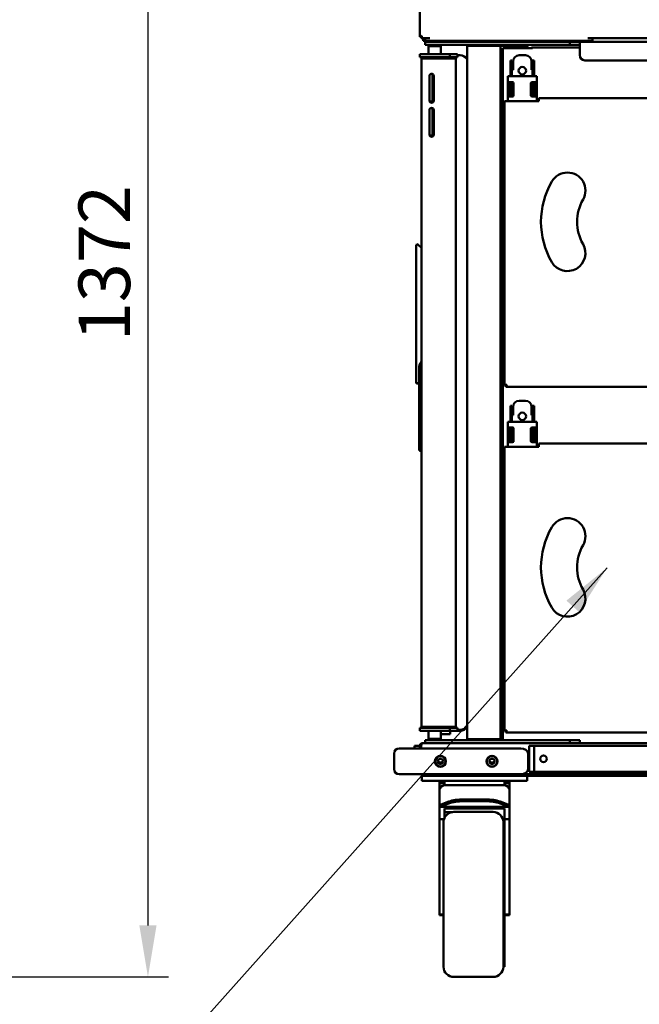
# Model space of a CAD drawing. Units: millimetres. Extents: x 65 to 5840, y 100 to 4100.
# Drawn here: x 2200 to 2801, y 1157 to 2111 of the extents above; entities that cross this region are included whole.
import ezdxf

# ---------------------------------------------------------------- set-up
doc = ezdxf.new("R2010")
doc.units = ezdxf.units.MM
doc.header["$LTSCALE"] = 20
for name, color, linetype, lineweight in [('Dimension (ISO)', 7, 'Continuous', 25), ('Symbol (ISO)', 7, 'Continuous', 25), ('Visible (ISO)', 7, 'Continuous', 50)]:
    doc.layers.add(name, color=color, linetype=linetype, lineweight=lineweight)
doc.styles.add('Note Text (ISO)', font='tahoma.ttf')
doc.dimstyles.new('Default (ISO)', dxfattribs={"dimscale": 20, "dimtxt": 2.5, "dimasz": 2.5, "dimexe": 1, "dimexo": 2, "dimgap": 0.762, "dimtad": 1, "dimtoh": 1, "dimdec": 1, "dimzin": 0, "dimdsep": 46, "dimtxsty": 'Note Text (ISO)', "dimcen": 0.09, "dimdle": 10, "dimclrd": 256, "dimclre": 256, "dimclrt": 256, "dimadec": 1, "dimazin": 0, "dimtfac": 1.40208, "dimtmove": 0, "dimatfit": 3, "dimfxl": 0, "dimtolj": 1, "dimtzin": 0, "dimlwd": -1, "dimlwe": -1, "dimarcsym": 0})
doc.dimstyles.new('Default - Method 1b (ISO)$7', dxfattribs={"dimscale": 20, "dimtxt": 2.5, "dimasz": 2.5, "dimexe": 3.175, "dimexo": 0, "dimgap": 0.762, "dimtad": 1, "dimtoh": 1, "dimtxsty": 'Note Text (ISO)', "dimcen": 0.09, "dimdle": 10, "dimclrd": 256, "dimclre": 256, "dimclrt": 256, "dimazin": 2, "dimtfac": 1.4, "dimtmove": 0, "dimatfit": 3, "dimfxl": 0, "dimtolj": 1, "dimlwd": -1, "dimlwe": -1, "dimarcsym": 0})

# ---------------------------------------------------------------- blocks, each defined once
blk = doc.blocks.new('*D10')
at = {"layer": 'Defpoints', "color": 0, "transparency": 16777216}
for p in [(1973.7, 2555.3), (1946.01, 1183.3), (2324.3, 1183.3)]:
    blk.add_point(p, dxfattribs=at)
at = {"layer": 'Dimension (ISO)', "transparency": 16777216}
for p, q in [((2013.7, 2555.3), (2344.3, 2555.3)), ((2324.3, 2505.3), (2324.3, 1233.3)), ((1986.01, 1183.3), (2344.3, 1183.3))]:
    blk.add_line(p, q, dxfattribs=at)
for points in [[(2315.96, 2505.3), (2332.63, 2505.3), (2324.3, 2555.3)], [(2315.96, 1233.3), (2332.63, 1233.3), (2324.3, 1183.3)]]:
    blk.add_solid(points, dxfattribs=at)
at = {"layer": 'Dimension (ISO)', "transparency": 16777216, "insert": (2256.98, 1799.52), "char_height": 50, "attachment_point": 1, "rotation": 90, "style": 'Note Text (ISO)'}
blk.add_mtext('\\A1;1372', dxfattribs=at)

msp = doc.modelspace()

# ---------------------------------------------------------------- linework, layer by layer
at = {"layer": 'Visible (ISO)'}
for p, q in [((2587.75, 2094.57), (2587.75, 2152.03)), ((2588.95, 2094.57), (2587.75, 2094.57)), ((2589.78, 2095.4), (2588.95, 2094.57)), ((2589.85, 2095.33), (2589.02, 2094.5)), ((2589.02, 2094.5), (2589.02, 2093.3)), ((2597.62, 2093.3), (2589.02, 2093.3)), ((2591.15, 2093.3), (2591.15, 2090.8)), ((2593.15, 2090.8), (2591.15, 2090.8)), ((2593.15, 2093.3), (2593.15, 2090.8)), ((2599.15, 2090.8), (2593.15, 2090.8)), ((2599.15, 2090.8), (2749.15, 2090.8)), ((2635.85, 2090.8), (2635.85, 2089.8)), ((2729.85, 2089.8), (2729.85, 2090.8)), ((2745.85, 2089.8), (2745.85, 2090.8)), ((2755.15, 2090.8), (2749.15, 2090.8)), ((3276.48, 2093.3), (2750.69, 2093.3)), ((2755.15, 2090.8), (2755.15, 2093.3)), ((2593.16, 2089.8), (2599.16, 2089.8)), ((2593.16, 2089.8), (2593.16, 2086.8)), ((2599.16, 2086.8), (2593.16, 2086.8)), ((2596.6, 2085.8), (2596.35, 2085.55)), ((2608.35, 2085.55), (2596.35, 2085.55)), ((2596.35, 2077.8), (2596.35, 2085.55)), ((2596.6, 2085.8), (2608.1, 2085.8)), ((2727.16, 2089.8), (2599.16, 2089.8)), ((2599.16, 2086.8), (2727.16, 2086.8)), ((2608.1, 2085.8), (2608.35, 2085.55)), ((2608.35, 2077.8), (2608.35, 2085.55)), ((2633.85, 2085.8), (2633.85, 2086.8)), ((2633.85, 2085.8), (2636.05, 2085.8)), ((2633.85, 1413.8), (2633.85, 2085.8)), ((2635.05, 2086.8), (2635.05, 2085.8)), ((2664.05, 2085.8), (2636.05, 2085.8)), ((2658.85, 2085.8), (2658.85, 2086.8)), ((2660.05, 2086.8), (2660.05, 2085.8)), ((2661.25, 2086.8), (2661.25, 2085.8)), ((2664.05, 2085.8), (2666.25, 2085.8)), ((2667.25, 2085.8), (2666.25, 2085.8)), ((2666.25, 2085.8), (2666.25, 1413.8)), ((2689.25, 2085.8), (2667.25, 2085.8)), ((2668.25, 2083.6), (2696.24, 2083.6)), ((2668.25, 2082.61), (2668.25, 2083.6)), ((2668.25, 2082.61), (2669.14, 2082.61)), ((2668.25, 2082.6), (2669.13, 2082.6)), ((2668.25, 1412.8), (2668.25, 2082.6)), ((2669.14, 2082.6), (2669.13, 2082.6)), ((2669.14, 2082.61), (2669.14, 2082.6)), ((2696.24, 2082.59), (2696.24, 2083.6)), ((2696.25, 2082.59), (2696.24, 2082.59)), ((2696.25, 2084.3), (2742.85, 2084.3)), ((2696.25, 2084.3), (2696.25, 2082.6)), ((2696.25, 2082.6), (2696.25, 2082.59)), ((2727.16, 2089.8), (2733.16, 2089.8)), ((2733.16, 2086.8), (2727.16, 2086.8)), ((2733.16, 2086.8), (2733.16, 2089.8)), ((2736.93, 2089.8), (2733.16, 2089.8)), ((2733.16, 2086.8), (2736.93, 2086.8)), ((2736.93, 2089.8), (2740.9, 2089.8)), ((2742.93, 2086.8), (2736.93, 2086.8)), ((2745.85, 2089.8), (2740.9, 2089.8)), ((2742.85, 2076.8), (2742.85, 2086.8)), ((2742.93, 2086.8), (2742.93, 2089.8)), ((3172.25, 2089.8), (2745.85, 2089.8)), ((2587.85, 2077.8), (2593.85, 2077.8)), ((2587.85, 2077.8), (2587.85, 2074.8)), ((2593.85, 2074.8), (2587.85, 2074.8)), ((2589.35, 2072.8), (2589.37, 2072.8)), ((2589.35, 2072.66), (2589.35, 2072.8)), ((2589.35, 1426.94), (2589.35, 2072.66)), ((2591.35, 2073.8), (2621.79, 2073.8)), ((2591.35, 2073.66), (2620.85, 2073.66)), ((2610.85, 2077.8), (2593.85, 2077.8)), ((2593.85, 2074.8), (2610.85, 2074.8)), ((2596.35, 2073.66), (2596.35, 2073.8)), ((2608.35, 2073.66), (2608.35, 2073.8)), ((2610.85, 2077.8), (2616.85, 2077.8)), ((2615.83, 2074.8), (2610.85, 2074.8)), ((2616.75, 2073.7), (2611.15, 2073.7)), ((2621.79, 2074.8), (2615.83, 2074.8)), ((2616.85, 2073.8), (2616.71, 2073.66)), ((2616.85, 2074.8), (2616.85, 2077.8)), ((2618.35, 2077.8), (2616.85, 2077.8)), ((2616.85, 2073.8), (2616.85, 2073.66)), ((2618.79, 2073.7), (2616.85, 2073.7)), ((2618.35, 2077.8), (2624.35, 2077.8)), ((2618.85, 2073.8), (2618.76, 2073.66)), ((2618.85, 2073.8), (2618.85, 2073.66)), ((2620.79, 2073.7), (2618.85, 2073.7)), ((2620.85, 2073.8), (2620.76, 2073.66)), ((2620.85, 2073.8), (2620.85, 2073.66)), ((2621.8, 2073.7), (2620.85, 2073.7)), ((2622.85, 2073.66), (2620.85, 2073.66)), ((2621.79, 2073.8), (2621.79, 2074.8)), ((2624.35, 2074.8), (2621.79, 2074.8)), ((2621.8, 2073.8), (2621.79, 2073.8)), ((2622.85, 2073.66), (2622.85, 2074.8)), ((2622.85, 2073.8), (2622.85, 2073.8)), ((2622.85, 2073.66), (2622.85, 1425.94)), ((2624.35, 2074.8), (2624.35, 2077.8)), ((2626.85, 2076.8), (2624.35, 2076.8)), ((2677.24, 2071.8), (2675.74, 2071.8)), ((2675.74, 2071.36), (2675.74, 2071.8)), ((2675.74, 2067.68), (2675.74, 2071.36)), ((2677.24, 2071.8), (2677.24, 2071.36)), ((2677.24, 2071.36), (2677.24, 2067.68)), ((2684.24, 2076.8), (2690.24, 2076.8)), ((2697.24, 2071.36), (2697.24, 2071.8)), ((2698.74, 2071.8), (2697.24, 2071.8)), ((2697.24, 2067.68), (2697.24, 2071.36)), ((2698.74, 2071.8), (2698.74, 2071.36)), ((2698.74, 2071.36), (2698.74, 2067.68)), ((2747.85, 2071.8), (3159.25, 2071.8)), ((2675.74, 2065.12), (2675.74, 2067.68)), ((2675.74, 2056.5), (2675.74, 2065.12)), ((2677.24, 2067.68), (2677.24, 2065.12)), ((2677.24, 2056.5), (2677.24, 2065.12)), ((2678.24, 2062.8), (2677.24, 2062.8)), ((2678.24, 2062.8), (2678.24, 2070.8)), ((2696.24, 2062.8), (2696.24, 2070.8)), ((2697.24, 2062.8), (2696.24, 2062.8)), ((2697.24, 2065.12), (2697.24, 2067.68)), ((2697.24, 2065.12), (2697.24, 2056.5)), ((2698.74, 2067.68), (2698.74, 2065.12)), ((2698.74, 2056.5), (2698.74, 2065.12)), ((2597.25, 2032.9), (2597.25, 2056.7)), ((2600.15, 2030.96), (2600.15, 2058.64)), ((2601.45, 2056.7), (2601.45, 2032.9)), ((2673.24, 2056.5), (2673.24, 2050.8)), ((2675.74, 2056.5), (2673.24, 2056.5)), ((2675.74, 2056.5), (2698.74, 2056.5)), ((2701.24, 2056.5), (2698.74, 2056.5)), ((2701.24, 2056.5), (2701.24, 2050.8)), ((2675.74, 2050.8), (2673.24, 2050.8)), ((2673.24, 2050.8), (2673.24, 2049.8)), ((2673.24, 2037.8), (2673.24, 2049.8)), ((2674.74, 2049.8), (2674.74, 2050.8)), ((2674.74, 2049.8), (2674.74, 2037.8)), ((2675.74, 2050.8), (2677.84, 2050.8)), ((2675.74, 2036.8), (2675.74, 2050.8)), ((2677.24, 2036.8), (2677.24, 2050.8)), ((2678.84, 2049.8), (2678.84, 2037.8)), ((2695.64, 2037.8), (2695.64, 2049.8)), ((2696.64, 2050.8), (2698.74, 2050.8)), ((2697.24, 2050.8), (2697.24, 2036.8)), ((2701.24, 2050.8), (2698.74, 2050.8)), ((2698.74, 2036.8), (2698.74, 2050.8)), ((2699.74, 2050.8), (2699.74, 2049.8)), ((2699.74, 2037.8), (2699.74, 2049.8)), ((2701.24, 2049.8), (2701.24, 2050.8)), ((2701.24, 2049.8), (2701.24, 2037.8)), ((2673.24, 2037.8), (2673.24, 2036.8)), ((2673.24, 2036.8), (2675.74, 2036.8)), ((2673.24, 2036.8), (2673.24, 2032.3)), ((2674.74, 2036.8), (2674.74, 2037.8)), ((2677.84, 2036.8), (2675.74, 2036.8)), ((2698.74, 2036.8), (2696.64, 2036.8)), ((2698.74, 2036.8), (2701.24, 2036.8)), ((2699.74, 2037.8), (2699.74, 2036.8)), ((2701.24, 2036.8), (2701.24, 2037.8)), ((2701.24, 2036.8), (2701.24, 2032.3)), ((2703.24, 2033.1), (2703.24, 2035.3)), ((2703.24, 2035.3), (3163.47, 2035.3)), ((2703.24, 2033.1), (2703.24, 2032.3)), ((2597.25, 1999.9), (2597.25, 2023.7)), ((2600.15, 1997.96), (2600.15, 2025.64)), ((2601.45, 2023.7), (2601.45, 1999.9)), ((2670.04, 2032.3), (2672.24, 2032.3)), ((2670.04, 1756.64), (2670.04, 2032.3)), ((2703.24, 2032.3), (2672.24, 2032.3)), ((2584.35, 1892.61), (2584.35, 1760.02)), ((2585.35, 1892.61), (2584.97, 1893.53)), ((2589.35, 1890.02), (2586.06, 1893.32)), ((2587.35, 1775.75), (2587.35, 1694.86)), ((2589.35, 1779.49), (2587.49, 1776.25)), ((2584.35, 1760.02), (2584.35, 1759.52)), ((2587.35, 1759.02), (2585.35, 1759.02)), ((2587.35, 1758.52), (2585.35, 1758.52)), ((2672.24, 1757.64), (2670.04, 1756.64)), ((2671.24, 1756.64), (2670.04, 1756.64)), ((2672.24, 1757.64), (2671.24, 1756.64)), ((2671.38, 1755.3), (2672.38, 1757.5)), ((2672.38, 1757.5), (2671.38, 1756.5)), ((2671.38, 1756.79), (2671.38, 1756.5)), ((2671.38, 1756.5), (2671.38, 1755.3)), ((2672.24, 1757.64), (2672.38, 1757.5)), ((3195.33, 1755.3), (2671.38, 1755.3)), ((2684.24, 1741.8), (2690.24, 1741.8)), ((2677.24, 1736.8), (2675.74, 1736.8)), ((2675.74, 1736.36), (2675.74, 1736.8)), ((2675.74, 1732.68), (2675.74, 1736.36)), ((2675.74, 1730.12), (2675.74, 1732.68)), ((2675.74, 1721.5), (2675.74, 1730.12)), ((2677.24, 1736.8), (2677.24, 1736.36)), ((2677.24, 1736.36), (2677.24, 1732.68)), ((2677.24, 1732.68), (2677.24, 1730.12)), ((2677.24, 1721.5), (2677.24, 1730.12)), ((2678.24, 1727.8), (2677.24, 1727.8)), ((2678.24, 1727.8), (2678.24, 1735.8)), ((2696.24, 1727.8), (2696.24, 1735.8)), ((2697.24, 1727.8), (2696.24, 1727.8)), ((2697.24, 1736.36), (2697.24, 1736.8)), ((2698.74, 1736.8), (2697.24, 1736.8)), ((2697.24, 1732.68), (2697.24, 1736.36)), ((2697.24, 1730.12), (2697.24, 1732.68)), ((2697.24, 1730.12), (2697.24, 1721.5)), ((2698.74, 1736.8), (2698.74, 1736.36)), ((2698.74, 1736.36), (2698.74, 1732.68)), ((2698.74, 1732.68), (2698.74, 1730.12)), ((2698.74, 1721.5), (2698.74, 1730.12)), ((2673.24, 1721.5), (2673.24, 1715.8)), ((2675.74, 1721.5), (2673.24, 1721.5)), ((2675.74, 1721.5), (2698.74, 1721.5)), ((2701.24, 1721.5), (2698.74, 1721.5)), ((2701.24, 1721.5), (2701.24, 1715.8)), ((2675.74, 1715.8), (2673.24, 1715.8)), ((2673.24, 1715.8), (2673.24, 1714.8)), ((2673.24, 1702.8), (2673.24, 1714.8)), ((2674.74, 1714.8), (2674.74, 1715.8)), ((2674.74, 1714.8), (2674.74, 1702.8)), ((2675.74, 1715.8), (2677.84, 1715.8)), ((2675.74, 1701.8), (2675.74, 1715.8)), ((2677.24, 1701.8), (2677.24, 1715.8)), ((2678.84, 1714.8), (2678.84, 1702.8)), ((2695.64, 1702.8), (2695.64, 1714.8)), ((2696.64, 1715.8), (2698.74, 1715.8)), ((2697.24, 1715.8), (2697.24, 1701.8)), ((2701.24, 1715.8), (2698.74, 1715.8)), ((2698.74, 1701.8), (2698.74, 1715.8)), ((2699.74, 1715.8), (2699.74, 1714.8)), ((2699.74, 1702.8), (2699.74, 1714.8)), ((2701.24, 1714.8), (2701.24, 1715.8)), ((2701.24, 1714.8), (2701.24, 1702.8)), ((2673.24, 1702.8), (2673.24, 1701.8)), ((2673.24, 1701.8), (2675.74, 1701.8)), ((2673.24, 1701.8), (2673.24, 1697.3)), ((2674.74, 1701.8), (2674.74, 1702.8)), ((2677.84, 1701.8), (2675.74, 1701.8)), ((2698.74, 1701.8), (2696.64, 1701.8)), ((2698.74, 1701.8), (2701.24, 1701.8)), ((2699.74, 1702.8), (2699.74, 1701.8)), ((2701.24, 1701.8), (2701.24, 1702.8)), ((2701.24, 1701.8), (2701.24, 1697.3)), ((2703.24, 1698.1), (2703.24, 1700.3)), ((2703.24, 1700.3), (3163.47, 1700.3)), ((2587.35, 1694.86), (2587.35, 1694.36)), ((2588.18, 1693.88), (2589.35, 1693.67)), ((2588.18, 1693.38), (2589.35, 1693.17)), ((2670.04, 1697.3), (2672.24, 1697.3)), ((2670.04, 1421.64), (2670.04, 1697.3)), ((2703.24, 1697.3), (2672.24, 1697.3)), ((2703.24, 1698.1), (2703.24, 1697.3)), ((2587.85, 1424.8), (2593.85, 1424.8)), ((2587.85, 1424.8), (2587.85, 1421.8)), ((2589.35, 1426.8), (2589.35, 1426.94)), ((2589.37, 1426.8), (2589.35, 1426.8)), ((2620.85, 1425.94), (2591.35, 1425.94)), ((2591.35, 1425.8), (2621.79, 1425.8)), ((2610.85, 1424.8), (2593.85, 1424.8)), ((2596.35, 1425.94), (2596.35, 1425.8)), ((2608.35, 1425.94), (2608.35, 1425.8)), ((2610.85, 1424.8), (2615.83, 1424.8)), ((2616.75, 1425.9), (2611.15, 1425.9)), ((2615.85, 1425.8), (2615.75, 1425.9)), ((2615.83, 1424.8), (2621.79, 1424.8)), ((2616.85, 1425.8), (2616.71, 1425.94)), ((2616.85, 1425.94), (2616.85, 1425.8)), ((2618.79, 1425.9), (2616.85, 1425.9)), ((2616.85, 1421.8), (2616.85, 1424.8)), ((2618.19, 1425.8), (2618.12, 1425.9)), ((2618.85, 1425.8), (2618.76, 1425.94)), ((2618.85, 1425.94), (2618.85, 1425.8)), ((2620.79, 1425.9), (2618.85, 1425.9)), ((2620.19, 1425.8), (2620.12, 1425.9)), ((2620.85, 1425.8), (2620.76, 1425.94)), ((2622.85, 1425.94), (2620.85, 1425.94)), ((2620.85, 1425.94), (2620.85, 1425.8)), ((2621.8, 1425.9), (2620.85, 1425.9)), ((2621.79, 1424.8), (2621.79, 1425.8)), ((2621.79, 1425.8), (2621.8, 1425.8)), ((2621.79, 1424.8), (2624.35, 1424.8)), ((2622.85, 1424.8), (2622.85, 1425.94)), ((2622.85, 1425.8), (2622.85, 1425.8)), ((2624.35, 1421.8), (2624.35, 1424.8)), ((2626.85, 1422.8), (2624.35, 1422.8)), ((2672.24, 1422.64), (2670.04, 1421.64)), ((2672.24, 1422.64), (2671.24, 1421.64)), ((2671.38, 1420.3), (2672.38, 1422.5)), ((2672.38, 1422.5), (2671.38, 1421.5)), ((2672.24, 1422.64), (2672.38, 1422.5)), ((2593.85, 1421.8), (2587.85, 1421.8)), ((2593.17, 1412.8), (2599.17, 1412.8)), ((2593.17, 1412.8), (2593.17, 1409.8)), ((2593.85, 1421.8), (2610.85, 1421.8)), ((2596.35, 1421.8), (2596.35, 1414.05)), ((2596.35, 1414.05), (2608.35, 1414.05)), ((2596.6, 1413.8), (2596.35, 1414.05)), ((2608.1, 1413.8), (2596.6, 1413.8)), ((2597.62, 1412.8), (2597.62, 1413.8)), ((2727.17, 1412.8), (2599.17, 1412.8)), ((2607.12, 1412.8), (2607.12, 1413.8)), ((2608.1, 1413.8), (2608.35, 1414.05)), ((2608.35, 1421.8), (2608.35, 1414.05)), ((2617.35, 1418.8), (2608.35, 1418.8)), ((2616.85, 1421.8), (2610.85, 1421.8)), ((2616.85, 1421.8), (2618.35, 1421.8)), ((2617.35, 1421.8), (2617.35, 1418.8)), ((2624.35, 1421.8), (2618.35, 1421.8)), ((2626.85, 1421.8), (2624.35, 1421.8)), ((2636.05, 1413.8), (2633.85, 1413.8)), ((2633.85, 1412.8), (2633.85, 1413.8)), ((2635.05, 1413.8), (2635.05, 1412.8)), ((2636.05, 1413.8), (2664.05, 1413.8)), ((2658.85, 1412.8), (2658.85, 1413.8)), ((2660.05, 1413.8), (2660.05, 1412.8)), ((2661.25, 1413.8), (2661.25, 1412.8)), ((2666.25, 1413.8), (2664.05, 1413.8)), ((2666.25, 1413.8), (2667.25, 1413.8)), ((2667.25, 1413.8), (2668.25, 1413.8)), ((2671.24, 1421.64), (2670.04, 1421.64)), ((2671.38, 1421.79), (2671.38, 1421.5)), ((2671.38, 1421.5), (2671.38, 1420.3)), ((3195.33, 1420.3), (2671.38, 1420.3)), ((2727.17, 1412.8), (2733.17, 1412.8)), ((2733.17, 1409.8), (2733.17, 1412.8)), ((2736.94, 1412.8), (2733.17, 1412.8)), ((2736.94, 1412.8), (2742.94, 1412.8)), ((2742.94, 1409.8), (2742.94, 1412.8)), ((2567.85, 1404.8), (2582.85, 1404.8)), ((2582.85, 1407.3), (2587.85, 1407.3)), ((2582.85, 1404.8), (2582.85, 1407.3)), ((2665.78, 1404.8), (2582.85, 1404.8)), ((2587.85, 1407.6), (2587.85, 1404.8)), ((2589.05, 1407.6), (2587.85, 1407.6)), ((2589.05, 1407.6), (2589.05, 1404.8)), ((2589.12, 1404.8), (2589.12, 1407.6)), ((2590.05, 1409.8), (2597.64, 1409.8)), ((2599.17, 1409.8), (2597.64, 1409.8)), ((2599.17, 1409.8), (2727.17, 1409.8)), ((2685.78, 1404.8), (2665.78, 1404.8)), ((2698.85, 1407.3), (2693.85, 1407.3)), ((2693.85, 1382.3), (2693.85, 1407.3)), ((2698.85, 1407.3), (2698.85, 1382.3)), ((3166.85, 1407.3), (2698.85, 1407.3)), ((2728.71, 1409.8), (2727.17, 1409.8)), ((2728.71, 1409.8), (3275.65, 1409.8)), ((2562.85, 1399.8), (2562.85, 1384.8)), ((2692.85, 1399.8), (2692.85, 1384.8)), ((2582.85, 1379.8), (2567.85, 1379.8)), ((2582.85, 1379.8), (2665.78, 1379.8)), ((2589.85, 1379.8), (2589.85, 1378.3)), ((2589.85, 1378.3), (2589.85, 1373.3)), ((2589.85, 1378.3), (2594.85, 1378.3)), ((2637.85, 1378.3), (2594.85, 1378.3)), ((2637.85, 1378.3), (2637.85, 1379.8)), ((3250.85, 1378.3), (2637.85, 1378.3)), ((2665.78, 1379.8), (2685.78, 1379.8)), ((3179.92, 1379.8), (2685.78, 1379.8)), ((2691.85, 1373.3), (2691.85, 1378.3)), ((2698.85, 1382.3), (2693.85, 1382.3)), ((2698.85, 1382.3), (3166.85, 1382.3)), ((2594.85, 1373.3), (2589.85, 1373.3)), ((2686.85, 1373.3), (2594.85, 1373.3)), ((2606.85, 1373.3), (2606.85, 1371.3)), ((2606.85, 1364.13), (2606.85, 1371.3)), ((2611.85, 1371.3), (2606.85, 1371.3)), ((2611.85, 1373.3), (2611.85, 1371.3)), ((2611.85, 1371.3), (2611.85, 1369.13)), ((2611.85, 1369.13), (2669.85, 1369.13)), ((2669.85, 1373.3), (2669.85, 1371.3)), ((2669.85, 1369.13), (2669.85, 1371.3)), ((2674.85, 1371.3), (2669.85, 1371.3)), ((2674.85, 1373.3), (2674.85, 1371.3)), ((2674.85, 1364.13), (2674.85, 1371.3)), ((2691.85, 1373.3), (2686.85, 1373.3)), ((2606.85, 1349.97), (2606.85, 1364.13)), ((2630.14, 1355.48), (2651.57, 1355.48)), ((2674.85, 1364.13), (2674.85, 1349.97)), ((2616, 1353.33), (2606.85, 1349.97)), ((2606.85, 1348.11), (2616, 1351.47)), ((2606.85, 1349.97), (2606.85, 1348.11)), ((2606.85, 1343.88), (2606.85, 1348.11)), ((2606.85, 1348.11), (2674.85, 1348.11)), ((2611.85, 1346.54), (2611.85, 1343.88)), ((2611.85, 1346.54), (2669.85, 1346.54)), ((2630.14, 1353.62), (2651.57, 1353.62)), ((2674.85, 1349.97), (2665.71, 1353.33)), ((2665.71, 1351.47), (2674.85, 1348.11)), ((2669.85, 1343.88), (2669.85, 1346.54)), ((2674.85, 1348.11), (2674.85, 1349.97)), ((2674.85, 1348.11), (2674.85, 1343.88)), ((2606.85, 1336.32), (2606.85, 1343.88)), ((2606.85, 1336.32), (2611.85, 1336.32)), ((2606.85, 1273.17), (2606.85, 1336.32)), ((2611.85, 1343.88), (2611.85, 1336.32)), ((2619.41, 1343.2), (2611.85, 1343.2)), ((2620.85, 1343.3), (2658.85, 1343.3)), ((2669.85, 1336.32), (2669.85, 1343.88)), ((2674.85, 1336.32), (2669.85, 1336.32)), ((2669.85, 1333.3), (2669.85, 1336.32)), ((2674.85, 1343.88), (2674.85, 1336.32)), ((2674.85, 1273.17), (2674.85, 1336.32)), ((2610.85, 1193.3), (2610.85, 1333.3)), ((2668.85, 1193.3), (2668.85, 1333.3)), ((2669.85, 1333.3), (2668.85, 1333.3)), ((2669.85, 1193.3), (2669.85, 1333.3)), ((2606.85, 1247.53), (2606.85, 1273.17)), ((2674.85, 1273.17), (2674.85, 1247.53)), ((2606.85, 1245.14), (2606.85, 1247.53)), ((2606.85, 1243.94), (2606.85, 1245.14)), ((2606.85, 1243.94), (2610.85, 1243.94)), ((2606.85, 1243.3), (2606.85, 1243.94)), ((2606.85, 1243.3), (2610.85, 1243.3)), ((2674.85, 1243.94), (2669.85, 1243.94)), ((2669.85, 1243.3), (2674.85, 1243.3)), ((2674.85, 1245.14), (2674.85, 1247.53)), ((2674.85, 1245.14), (2674.85, 1243.94)), ((2674.85, 1243.94), (2674.85, 1243.3)), ((2669.85, 1193.3), (2668.85, 1193.3)), ((2620.85, 1183.3), (2658.85, 1183.3))]:
    msp.add_line(p, q, dxfattribs=at)
for centre, radius in [((2687.24, 2061.8), 3.6), ((2687.24, 1726.8), 3.6), ((2607.85, 1392.3), 5.38), ((2607.85, 1392.3), 5), ((2607.85, 1392.3), 2.5), ((2657.85, 1392.3), 5.38), ((2657.85, 1392.3), 5), ((2657.85, 1392.3), 2.5), ((2707.85, 1394.8), 3.2)]:
    msp.add_circle(centre, radius, dxfattribs=at)
for centre, radius, start, end in [((2607.85, 2091.8), 2, 210, 270), ((2632.85, 2086.6), 1, 0, 11.53696), ((2689.25, 2080.8), 5, 34.0558, 90), ((2591.35, 2072.8), 1, 90, 125.32625), ((2611.15, 2071.7), 2, 90, 101.68119), ((2621.8, 2073.75), 1.05, 355.00505, 90), ((2621.8, 2073.75), 0.05, 270, 90), ((2626.85, 2068.8), 8, 29.89706, 90), ((2633.96, 2072.89), 0.2, 209.89706, 237.05633), ((2684.24, 2070.8), 6, 90, 180), ((2690.24, 2070.8), 6, 0, 90), ((2747.85, 2076.8), 5, 180, 270), ((2599.35, 2056.7), 2.1, 0, 180), ((2677.84, 2049.8), 1, 0, 90), ((2696.64, 2049.8), 1, 90, 180), ((2677.84, 2037.8), 1, 270, 0), ((2696.64, 2037.8), 1, 180, 270), ((2599.35, 2032.9), 2.1, 180, 0), ((2599.35, 2023.7), 2.1, 0, 180), ((2598.35, 2033.9), 2.1, 244.67701, 328.99728), ((2599.35, 1999.9), 2.1, 180, 0), ((2598.35, 2000.9), 2.1, 244.67701, 328.99728), ((2730.96, 1945.55), 17.5, 330, 150), ((2783.35, 1915.3), 78, 150, 210), ((2783.35, 1915.3), 43, 150, 210), ((2585.35, 1892.61), 1, 112.5, 180), ((2585.35, 1892.61), 1, 45, 112.5), ((2730.96, 1885.05), 17.5, 210, 30), ((2588.35, 1775.75), 1, 150, 180), ((2585.35, 1760.02), 1, 180, 270), ((2585.35, 1759.52), 1, 180, 270), ((2684.24, 1735.8), 6, 90, 180), ((2690.24, 1735.8), 6, 0, 90), ((2677.84, 1714.8), 1, 0, 90), ((2696.64, 1714.8), 1, 90, 180), ((2677.84, 1702.8), 1, 270, 0), ((2696.64, 1702.8), 1, 180, 270), ((2588.35, 1694.86), 1, 180, 260), ((2588.35, 1694.36), 1, 180, 260), ((2730.96, 1610.55), 17.5, 330, 150), ((2783.35, 1580.3), 78, 150, 210), ((2783.35, 1580.3), 43, 150, 210), ((2730.96, 1550.05), 17.5, 210, 30), ((2591.35, 1426.8), 1, 234.67375, 270), ((2611.15, 1427.9), 2, 258.31881, 270), ((2621.8, 1425.85), 1.05, 270, 4.99495), ((2621.8, 1425.85), 0.05, 270, 90), ((2626.85, 1430.8), 8, 270, 330.10294), ((2626.85, 1429.8), 8, 270, 330.10294), ((2633.96, 1426.72), 0.2, 122.94367, 150.10294), ((2633.96, 1425.72), 0.2, 122.94367, 150.10294), ((2567.85, 1399.8), 5, 90, 180), ((2567.85, 1384.8), 5, 180, 270), ((2607.85, 1394.8), 3.6, 226.05448, 313.94552), ((2657.85, 1394.8), 3.6, 226.05448, 313.94552), ((2611.85, 1364.13), 5, 90, 180), ((2669.85, 1364.13), 5, 0, 90), ((2620.85, 1333.3), 10, 162.46181, 180), ((2620.85, 1333.3), 10, 90, 154.15807), ((2658.85, 1333.3), 10, 0, 90), ((2620.85, 1193.3), 10, 180, 270), ((2658.85, 1193.3), 10, 270, 0)]:
    msp.add_arc(centre, radius, start, end, dxfattribs=at)
for centre, major_axis, ratio, start_param, end_param in [((2685.78, 1399.8), (7.07, 0), 0.707107, 0, 1.570796), ((2685.78, 1384.8), (7.07, 0), 0.707107, 4.712389, 6.283185), ((2630.14, 1348.13), (-20, 0), 0.367229, 4.712389, 5.497787), ((2651.57, 1348.13), (-20, 0), 0.367229, 3.926991, 4.712389), ((2630.14, 1346.27), (20, 0), 0.367229, 1.570796, 2.356194), ((2651.57, 1346.27), (20, 0), 0.367229, 0.785398, 1.570796)]:
    msp.add_ellipse(centre, major_axis=major_axis, ratio=ratio, start_param=start_param, end_param=end_param, dxfattribs=at)
for points, knots in [([(2589.95, 2095.5), (2589.14, 2095.28), (2588.35, 2095.07), (2587.98, 2094.85), (2587.83, 2094.76), (2587.75, 2094.66), (2587.75, 2094.57)], [0, 0, 0, 0, 1.109068, 1.109068, 1.109068, 1.570796, 1.570796, 1.570796, 1.570796]), ([(2589.95, 2095.5), (2589.5, 2095.24), (2589.08, 2094.97), (2588.98, 2094.7), (2588.96, 2094.66), (2588.95, 2094.62), (2588.95, 2094.57)], [0, 0, 0, 0, 1.350716, 1.350716, 1.350716, 1.570796, 1.570796, 1.570796, 1.570796]), ([(2589.02, 2093.3), (2589.24, 2093.3), (2589.46, 2093.79), (2589.68, 2094.52), (2589.77, 2094.83), (2589.86, 2095.16), (2589.95, 2095.5)], [0, 0, 0, 0, 1.109068, 1.109068, 1.109068, 1.570796, 1.570796, 1.570796, 1.570796]), ([(2589.95, 2095.5), (2589.69, 2095.05), (2589.42, 2094.63), (2589.15, 2094.53), (2589.11, 2094.51), (2589.07, 2094.5), (2589.02, 2094.5)], [0, 0, 0, 0, 1.350716, 1.350716, 1.350716, 1.570796, 1.570796, 1.570796, 1.570796]), ([(2591.35, 2074.8), (2590.61, 2074.8), (2589.88, 2074.35), (2589.55, 2073.68), (2589.42, 2073.4), (2589.35, 2073.1), (2589.35, 2072.8)], [-3.141593, -3.141593, -3.141593, -3.141593, -2.022381, -2.022381, -2.022381, -1.570796, -1.570796, -1.570796, -1.570796]), ([(2589.35, 2072.66), (2589.35, 2073.03), (2589.81, 2073.4), (2590.48, 2073.56), (2590.75, 2073.63), (2591.05, 2073.66), (2591.35, 2073.66)], [1.570796, 1.570796, 1.570796, 1.570796, 2.690008, 2.690008, 2.690008, 3.141593, 3.141593, 3.141593, 3.141593]), ([(2591.35, 1425.94), (2590.61, 1425.94), (2589.88, 1426.17), (2589.55, 1426.51), (2589.42, 1426.64), (2589.35, 1426.79), (2589.35, 1426.94)], [-3.141593, -3.141593, -3.141593, -3.141593, -2.022381, -2.022381, -2.022381, -1.570796, -1.570796, -1.570796, -1.570796]), ([(2589.35, 1426.8), (2589.35, 1426.06), (2589.81, 1425.33), (2590.48, 1425), (2590.75, 1424.87), (2591.05, 1424.8), (2591.35, 1424.8)], [1.570796, 1.570796, 1.570796, 1.570796, 2.690008, 2.690008, 2.690008, 3.141593, 3.141593, 3.141593, 3.141593]), ([(2590.05, 1409.8), (2589.24, 1409.8), (2588.45, 1409.31), (2588.08, 1408.58), (2587.93, 1408.28), (2587.85, 1407.94), (2587.85, 1407.6)], [0, 0, 0, 0, 1.109068, 1.109068, 1.109068, 1.570796, 1.570796, 1.570796, 1.570796]), ([(2589.31, 1408.26), (2589.2, 1408.14), (2589.11, 1407.99), (2589.08, 1407.82), (2589.06, 1407.75), (2589.05, 1407.68), (2589.05, 1407.6)], [0.8450192, 0.8450192, 0.8450192, 0.8450192, 1.3507155, 1.3507155, 1.3507155, 1.5707963, 1.5707963, 1.5707963, 1.5707963]), ([(2589.12, 1407.6), (2589.34, 1408.42), (2589.56, 1409.21), (2589.78, 1409.57), (2589.87, 1409.72), (2589.96, 1409.8), (2590.05, 1409.8)], [0, 0, 0, 0, 1.109068, 1.109068, 1.109068, 1.570796, 1.570796, 1.570796, 1.570796])]:
    msp.add_open_spline(points, degree=3, knots=knots, dxfattribs=at)

# ---------------------------------------------------------------- dimensions: what is measured, and where the dimension line sits
at = {"layer": 'Dimension (ISO)'}
dim = msp.add_linear_dim(base=(2324.3, 1183.3), p1=(1973.7, 2555.3), p2=(1946.01, 1183.3), angle=90, dimstyle='Default (ISO)', override={"dimgap": 0.762, "dimtoh": 0, "dimdec": 0, "dimtol": 0, "dimlim": 0, "dimtp": 0, "dimtm": 0, "dimtdec": 2, "dimtofl": 0, "dimatfit": 1}, dxfattribs=at)
dim.commit()
dim.dimension.update_dxf_attribs({"geometry": '*D10', "text_midpoint": (2324.3, 1869.3), "dimtype": 160})

# ---------------------------------------------------------------- leaders
at = {"layer": 'Symbol (ISO)', "annotation_type": 0, "has_hookline": 1, "hookline_direction": 0}
for points, text_width in [([(2002.1, 1630.31), (2220.66, 2701.68), (2270.66, 2701.68)], 829.99), ([(2769.41, 1579.95), (2275.44, 1026.81), (2325.44, 1026.81)], 1060.71)]:
    msp.add_leader(points, dimstyle='Default - Method 1b (ISO)$7', override={"dimtad": 0}, dxfattribs=dict(at, text_width=text_width))

doc.saveas('drawing.dxf')
